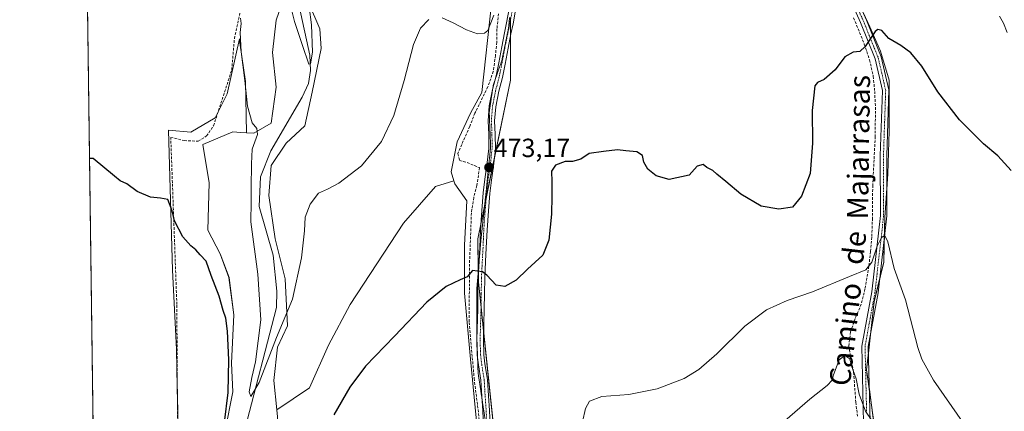
# Model space of a CAD drawing. Units: metres. Extents: x 594801 to 598281, y 4655047 to 4657409.
# Drawn here: x 594801 to 595177, y 4655274 to 4655423 of the extents above; entities that cross this region are included whole.
import ezdxf
from ezdxf.enums import TextEntityAlignment as Align

# ---------------------------------------------------------------- set-up
doc = ezdxf.new("R2010")
doc.units = ezdxf.units.M
doc.header["$MEASUREMENT"] = 0
for name, pattern in [('TRAZO_Y_PUNTO', [1, 0.5, -0.25, 0, -0.25]), ('TRAZOS2', [0.375, 0.25, -0.125]), ('TRAZOSX2', [1.5, 1, -0.5])]:
    doc.linetypes.add(name, pattern=pattern)
for name, color, linetype, lineweight in [('Camino', 19, 'Continuous', 0), ('Camino Cxs', 19, 'Continuous', 0), ('Camino eje', 39, 'TRAZO_Y_PUNTO', 13), ('Carátula', 7, 'Continuous', 5), ('Comarca CxS', 133, 'Continuous', 0), ('Comunidad Autónoma CxS', 142, 'Continuous', 0), ('Corriente artificial lineal', 5, 'TRAZOSX2', 13), ('Corriente natural lineal', 142, 'Continuous', 13), ('Cultivos herbáceos CxS', 92, 'Continuous', 0), ('Cultivos leñosos', 92, 'Continuous', 0), ('Cultivos leñosos CxS', 92, 'Continuous', 0), ('Curva de nivel maestra', 36, 'Continuous', 30), ('Curva de nivel normal', 36, 'Continuous', 0), ('Matorral', 135, 'Continuous', 0), ('Matorral CxS', 135, 'Continuous', 0), ('Municipio CxS', 142, 'Continuous', 0), ('Provincia CxS', 1, 'Continuous', 0), ('Punto de cota en terreno', 7, 'Continuous', 0), ('Rótulo de punto de cota en terreno', 19, 'Continuous', 0), ('Texto cartográfico', 19, 'Continuous', 0), ('Vía pecuaria eje', 92, 'TRAZOS2', 0)]:
    doc.layers.add(name, color=color, linetype=linetype, lineweight=lineweight)
doc.styles.add('Arial', font='txt', dxfattribs={"height": 0.2})

# ---------------------------------------------------------------- blocks, each defined once
blk = doc.blocks.new('*U157')
at = {"layer": 'Matorral CxS', "color": 135, "linetype": 'Continuous', "lineweight": 0}
for points in [[(594988.5, 4655423.89, 470.53), (594988.5, 4655400.16, 471.56), (594976.04, 4655339.65, 474.29), (594976.35, 4655323.08, 475.15), (594985.16, 4655239.27, 479.49)], [(594879.82, 4655266.61, 474.26), (594882.67, 4655281.31, 473.41), (594882.19, 4655292.21, 474.05), (594883.14, 4655310.7, 473.35), (594881.25, 4655324.92, 473.39), (594877.93, 4655333.93, 473.85), (594873.19, 4655342.93, 474.16), (594873.66, 4655360.95, 473.67), (594871.29, 4655375.64, 473.43), (594882.67, 4655380.38, 471.83), (594885.77, 4655380.2, 471.32), (594887.9, 4655380.08, 470.89), (594890.73, 4655379.91, 470.24), (594897.36, 4655383.7, 467.09), (594899.26, 4655397.45, 468.35), (594897.84, 4655410.72, 468.12), (594899.26, 4655423.05, 466.9), (594905.42, 4655441.06, 464.84)], [(594911.59, 4655429.68, 464.73), (594915.85, 4655419.73, 466.22), (594916.33, 4655412.14, 466.47), (594913.01, 4655395.55, 466.66), (594910.16, 4655382.75, 468.18), (594903.05, 4655376.12, 467.21), (594897.36, 4655367.58, 467.09), (594896.42, 4655356.21, 467.57), (594898.79, 4655339.62, 468.09), (594902.65, 4655324.45, 468.85), (594903.49, 4655306.43, 470.46), (594899.73, 4655298.37, 470.45), (594898.31, 4655285.58, 471.71), (594899.47, 4655274.4, 472.87), (594899.73, 4655271.83, 473.23)], [(594976.46, 4655260.8, 478.27), (594973.25, 4655293.75, 476.57), (594970.96, 4655318.93, 475.23), (594970.96, 4655337.24, 474.31), (594971.88, 4655354.17, 473.65), (594967.3, 4655360.58, 473.48), (594966.97, 4655361.7, 473.45), (594965.93, 4655365.16, 473.07), (594968.22, 4655376.6, 472.27), (594973.25, 4655387.59, 471.73), (594977.61, 4655395.39, 471.18), (594981.37, 4655429.22, 469.79)]]:
    blk.add_polyline3d(points, dxfattribs=at)
blk = doc.blocks.new('*U180')
at = {"layer": 'Curva de nivel normal', "color": 36, "linetype": 'Continuous', "lineweight": 0}
blk.add_polyline3d([(594911.79, 4655428.03, 465), (594912.73, 4655421.26, 465), (594913.06, 4655410.81, 465), (594912.32, 4655406.4, 465), (594911.72, 4655406.16, 465), (594909.31, 4655413.31, 465), (594906.19, 4655422.42, 465), (594904.83, 4655428.06, 465)], dxfattribs=at)
blk = doc.blocks.new('*U181')
at = {"layer": 'Curva de nivel normal', "color": 36, "linetype": 'Continuous', "lineweight": 0}
for points in [[(595177.94, 4655418.29, 470), (595176.53, 4655421.87, 470), (595174.91, 4655424.54, 470)], [(594982.26, 4655424.92, 470), (594979.87, 4655419.01, 470), (594978.65, 4655418.05, 470), (594976.03, 4655417.8, 470), (594971.79, 4655419.25, 470), (594966.74, 4655422.02, 470), (594962.46, 4655423.87, 470)], [(594957.4, 4655423.2, 470), (594954.24, 4655419.9, 470), (594951.53, 4655413.75, 470), (594948.03, 4655400.03, 470), (594944.04, 4655386.59, 470), (594939.36, 4655376.79, 470), (594931.7, 4655367.4, 470), (594923.15, 4655360.9, 470), (594918.75, 4655358.58, 470), (594915.39, 4655357.02, 470), (594912.21, 4655352.82, 470), (594910.22, 4655347.9, 470), (594909.99, 4655342.7, 470), (594908.9, 4655332.35, 470), (594905.48, 4655316.64, 470), (594899.34, 4655302.02, 470), (594892.8, 4655284.89, 470), (594889.53, 4655279.54, 470), (594888.97, 4655281.32, 470), (594889.96, 4655286.82, 470), (594891.34, 4655292.71, 470), (594893.34, 4655308.81, 470), (594892.25, 4655326.13, 470), (594889.62, 4655346.14, 470), (594889.73, 4655353.71, 470), (594889.65, 4655359.04, 470), (594889.85, 4655368.28, 470), (594890.13, 4655373.8, 470), (594892.08, 4655379.42, 470), (594891.82, 4655381.68, 470), (594890.03, 4655383.83, 470), (594888.26, 4655390.22, 470), (594887.25, 4655400.03, 470), (594885.84, 4655410.91, 470), (594885.49, 4655418.24, 470), (594885.9, 4655421.69, 470), (594885.6, 4655423.73, 470)]]:
    blk.add_polyline3d(points, dxfattribs=at)
blk = doc.blocks.new('*U182')
at = {"layer": 'Curva de nivel normal', "color": 36, "linetype": 'Continuous', "lineweight": 0}
blk.add_polyline3d([(595160.82, 4655269.85, 480), (595149.8, 4655285.82, 480), (595145.38, 4655293.72, 480), (595143.83, 4655298.18, 480), (595139.07, 4655316.33, 480), (595134.86, 4655328.33, 480), (595132.33, 4655338.47, 480), (595131.26, 4655340.89, 480), (595129.98, 4655340.19, 480), (595128.32, 4655336.85, 480), (595126.32, 4655330.7, 480), (595124.04, 4655327.81, 480), (595117.76, 4655325.26, 480), (595103.69, 4655319.43, 480), (595094.02, 4655316.1, 480), (595086.15, 4655312.56, 480), (595077.86, 4655306.36, 480), (595067.15, 4655295.86, 480), (595060.35, 4655289.79, 480), (595054.72, 4655286.44, 480), (595044.47, 4655282.41, 480), (595033.72, 4655280.36, 480), (595023.4, 4655279.54, 480), (595018.68, 4655277.73, 480), (595017.08, 4655274.93, 480), (595015.99, 4655269.92, 480)], dxfattribs=at)
blk = doc.blocks.new('*U184')
at = {"layer": 'Curva de nivel normal', "color": 36, "linetype": 'Continuous', "lineweight": 0}
blk.add_polyline3d([(595091.22, 4655268.58, 485), (595102.69, 4655278.57, 485), (595109.24, 4655283.75, 485), (595111.15, 4655285.79, 485), (595111.66, 4655287.85, 485), (595113.79, 4655293.53, 485), (595115.97, 4655295.18, 485), (595117.86, 4655293.89, 485), (595118.53, 4655291.18, 485), (595120.27, 4655286.28, 485), (595121.49, 4655280.38, 485), (595123.86, 4655273.94, 485), (595127.99, 4655268.03, 485)], dxfattribs=at)
blk = doc.blocks.new('*U196')
at = {"layer": 'Curva de nivel maestra', "color": 36, "linetype": 'Continuous', "lineweight": 30}
for points in [[(595179.46, 4655365.73, 475), (595174.35, 4655371.28, 475), (595168.88, 4655375.8, 475), (595159.66, 4655384.96, 475), (595151.46, 4655395.72, 475), (595145.34, 4655405.5, 475), (595141.19, 4655410.54, 475), (595137.36, 4655413.38, 475), (595132.71, 4655416.03, 475), (595130.04, 4655419, 475), (595128.54, 4655419.46, 475), (595127.54, 4655418.62, 475), (595123.75, 4655412.96, 475), (595121.74, 4655410.99, 475), (595119.17, 4655410.74, 475), (595115.97, 4655409.02, 475), (595112.32, 4655404.06, 475), (595108.1, 4655400.37, 475), (595105.52, 4655399.19, 475), (595104.56, 4655397.91, 475), (595103.52, 4655388.53, 475), (595103.72, 4655376.07, 475), (595102.74, 4655364.49, 475), (595099.52, 4655355.87, 475), (595095.99, 4655351.67, 475), (595090.89, 4655350.97, 475), (595084.13, 4655352.13, 475), (595076.39, 4655356.66, 475), (595070.68, 4655361.5, 475), (595067.22, 4655364.24, 475), (595065.68, 4655365.69, 475), (595063.35, 4655366.77, 475), (595061.95, 4655367.94, 475), (595059.69, 4655367.33, 475), (595056.69, 4655363.89, 475), (595049.02, 4655362.28, 475), (595044.1, 4655363.59, 475), (595040.87, 4655366.17, 475), (595039.35, 4655368.85, 475), (595038.81, 4655371.43, 475), (595036.73, 4655372.8, 475), (595032.57, 4655373.24, 475), (595029.36, 4655373.51, 475), (595024.03, 4655372.9, 475), (595018.6, 4655372.11, 475), (595015.3, 4655370.03, 475), (595012.24, 4655369.09, 475), (595009.44, 4655369.11, 475), (595005.7, 4655367.67, 475), (595004.16, 4655365.37, 475), (595004.37, 4655361.38, 475), (595004.28, 4655355.86, 475), (595004.23, 4655349.05, 475), (595003.17, 4655339.12, 475), (595000.93, 4655333.37, 475), (594995.08, 4655328.03, 475), (594990.74, 4655323.92, 475), (594986.42, 4655321.47, 475), (594983.1, 4655321.99, 475), (594979.56, 4655325.82, 475), (594977.86, 4655327.12, 475), (594976.03, 4655327.29, 475), (594974.03, 4655327.58, 475), (594972.03, 4655325.16, 475), (594969.36, 4655323.99, 475), (594964.03, 4655321.42, 475), (594956.7, 4655315.45, 475), (594944.36, 4655302.55, 475), (594933.26, 4655291.12, 475), (594927.3, 4655283.14, 475), (594921.16, 4655272.6, 475)], [(594879.51, 4655269.65, 475), (594880.95, 4655281.12, 475), (594881.17, 4655293.55, 475), (594880.63, 4655304.38, 475), (594880.01, 4655309.42, 475), (594879.03, 4655312.31, 475), (594877.53, 4655317.83, 475), (594874.5, 4655325.67, 475), (594872.58, 4655331.09, 475), (594870.28, 4655333.55, 475), (594868.64, 4655335.47, 475), (594866.7, 4655336.92, 475), (594863.7, 4655340.37, 475), (594860.52, 4655346.55, 475), (594859.56, 4655350.34, 475), (594857.87, 4655354.57, 475), (594855.1, 4655355.1, 475), (594851.26, 4655355.55, 475), (594846.29, 4655357.68, 475), (594842.34, 4655360.64, 475), (594839.82, 4655361.75, 475), (594837.55, 4655363.55, 475), (594829.47, 4655370.2, 475), (594828.06, 4655370.32, 475)]]:
    blk.add_polyline3d(points, dxfattribs=at)
blk = doc.blocks.new('5PATER')
at = {"layer": 'Carátula', "linetype": 'Continuous', "lineweight": 5}
h = blk.add_hatch(color=250, dxfattribs=at)
edge = h.paths.add_edge_path()
edge.add_ellipse((0, 0.01), major_axis=(-1.33, -1.34), ratio=0.999422, start_angle=0, end_angle=360)

msp = doc.modelspace()

# ---------------------------------------------------------------- linework, layer by layer
at = {"layer": 'Camino', "color": 19, "linetype": 'Continuous', "lineweight": 0}
for points in [[(595161.43, 4655051.13, 509.14), (595161.42, 4655051.14, 509.13), (595147.26, 4655067.41, 506.98), (595139.41, 4655083.56, 505.57), (595133.7, 4655103.81, 503.96), (595130.16, 4655123.79, 501.86), (595129.4, 4655133.41, 500.84), (595129.87, 4655141.85, 499.82), (595131.8, 4655154.49, 498.6), (595140.2, 4655176.36, 495.99), (595141.15, 4655181.2, 495.28), (595141.67, 4655188.85, 494.6), (595137.16, 4655209.13, 493.55), (595132.54, 4655226.02, 490.8), (595127.95, 4655250.22, 487.18), (595123.14, 4655269.52, 485.58), (595122.45, 4655298.77, 482.86), (595126.24, 4655319.38, 480.96), (595129.54, 4655348.53, 479.48), (595129.48, 4655371.33, 478.62), (595130.31, 4655396.15, 477.16), (595127.5, 4655408.31, 475.68), (595121.96, 4655422.07, 474.04), (595112.16, 4655444.09, 472.18)], [(595114.39, 4655445.24, 472.13), (595124.27, 4655423.05, 474.23), (595129.89, 4655409.06, 475.75), (595132.82, 4655396.39, 477.1), (595131.98, 4655371.29, 478.95), (595132.04, 4655348.39, 479.74), (595128.71, 4655319.01, 480.74), (595124.95, 4655298.57, 482.59), (595125.63, 4655269.85, 485.13), (595130.39, 4655250.75, 487), (595134.98, 4655226.59, 490.33), (595139.58, 4655209.73, 493.07), (595144.19, 4655189.04, 494.07), (595143.91, 4655184.98, 494.51)], [(594978.27, 4655268.32, 477.92), (594978.03, 4655274.09, 477.61), (594977.63, 4655279.63, 477.28), (594977.29, 4655285.76, 477), (594976.33, 4655291.58, 476.78), (594975.9, 4655295.27, 476.59), (594975.72, 4655301.27, 476.28), (594976.07, 4655312.99, 475.68), (594976.16, 4655318.67, 475.37), (594976.22, 4655324.78, 475.06), (594976.56, 4655331.13, 474.72), (594976.83, 4655336.27, 474.44), (594977.12, 4655343.06, 474.23), (594977.63, 4655350.45, 473.88), (594978.19, 4655357.12, 473.53), (594978.77, 4655362.33, 473.3), (594979.59, 4655367.69, 473.09), (594980.28, 4655374.05, 472.8), (594980.24, 4655379.38, 472.31), (594980, 4655384.67, 471.92), (594980.46, 4655390.31, 471.41), (594981.66, 4655396.5, 471.03), (594983.05, 4655401.72, 470.85), (594984.05, 4655406.67, 470.68), (594985.2, 4655412.79, 470.63), (594986.29, 4655418.22, 470.71), (594987.07, 4655422.01, 470.6), (594988.04, 4655427.31, 470.31)], [(594990.49, 4655426.79, 470.45), (594989.52, 4655421.54, 470.65), (594988.74, 4655417.73, 470.85), (594987.65, 4655412.32, 471.02), (594986.5, 4655406.2, 470.86), (594985.48, 4655401.15, 471.03), (594984.1, 4655395.94, 471.28), (594982.94, 4655389.97, 471.6), (594982.5, 4655384.62, 471.9), (594982.74, 4655379.45, 472.28), (594982.78, 4655373.92, 472.75), (594982.07, 4655367.36, 473.07), (594981.25, 4655362, 473.19), (594980.68, 4655356.87, 473.48), (594980.12, 4655350.26, 473.9), (594979.62, 4655342.93, 474.18), (594979.33, 4655336.16, 474.43), (594979.06, 4655331, 474.68), (594978.72, 4655324.71, 474.98), (594978.66, 4655318.64, 475.29), (594978.57, 4655312.94, 475.65), (594978.22, 4655301.28, 476.34), (594978.4, 4655295.46, 476.63), (594978.81, 4655291.93, 476.81), (594979.77, 4655286.03, 477.09), (594980.13, 4655279.79, 477.41), (594980.53, 4655274.24, 477.75), (594980.76, 4655268.59, 478.07)]]:
    msp.add_polyline3d(points, dxfattribs=at)
at = {"layer": 'Camino Cxs', "color": 19, "linetype": 'Continuous', "lineweight": 0}
for points in [[(595123.14, 4655269.52, 485.58), (595122.45, 4655298.77, 482.86), (595126.24, 4655319.38, 480.96), (595129.54, 4655348.53, 479.48), (595129.48, 4655371.33, 478.62), (595130.31, 4655396.15, 477.16), (595127.5, 4655408.31, 475.68), (595121.96, 4655422.07, 474.04), (595112.16, 4655444.09, 472.18)], [(595114.39, 4655445.24, 472.13), (595124.27, 4655423.05, 474.23), (595129.89, 4655409.06, 475.75), (595132.82, 4655396.39, 477.1), (595131.98, 4655371.29, 478.95), (595132.04, 4655348.39, 479.74), (595128.71, 4655319.01, 480.74), (595124.95, 4655298.57, 482.59), (595125.63, 4655269.85, 485.13)], [(594978.27, 4655268.32, 477.92), (594978.03, 4655274.09, 477.61), (594977.63, 4655279.63, 477.28), (594977.29, 4655285.76, 477), (594976.33, 4655291.58, 476.78), (594975.9, 4655295.27, 476.59), (594975.72, 4655301.27, 476.28), (594976.07, 4655312.99, 475.68), (594976.16, 4655318.67, 475.37), (594976.22, 4655324.78, 475.06), (594976.56, 4655331.13, 474.72), (594976.83, 4655336.27, 474.44), (594977.12, 4655343.06, 474.23), (594977.63, 4655350.45, 473.88), (594978.19, 4655357.12, 473.53), (594978.77, 4655362.33, 473.3), (594979.59, 4655367.69, 473.09), (594980.28, 4655374.05, 472.8), (594980.24, 4655379.38, 472.31), (594980, 4655384.67, 471.92), (594980.46, 4655390.31, 471.41), (594981.66, 4655396.5, 471.03), (594983.05, 4655401.72, 470.85), (594984.05, 4655406.67, 470.68), (594985.2, 4655412.79, 470.63), (594986.29, 4655418.22, 470.71), (594987.07, 4655422.01, 470.6), (594988.04, 4655427.31, 470.31)], [(594990.49, 4655426.79, 470.45), (594989.52, 4655421.54, 470.65), (594988.74, 4655417.73, 470.85), (594987.65, 4655412.32, 471.02), (594986.5, 4655406.2, 470.86), (594985.48, 4655401.15, 471.03), (594984.1, 4655395.94, 471.28), (594982.94, 4655389.97, 471.6), (594982.5, 4655384.62, 471.9), (594982.74, 4655379.45, 472.28), (594982.78, 4655373.92, 472.75), (594982.07, 4655367.36, 473.07), (594981.25, 4655362, 473.19), (594980.68, 4655356.87, 473.48), (594980.12, 4655350.26, 473.9), (594979.62, 4655342.93, 474.18), (594979.33, 4655336.16, 474.43), (594979.06, 4655331, 474.68), (594978.72, 4655324.71, 474.98), (594978.66, 4655318.64, 475.29), (594978.57, 4655312.94, 475.65), (594978.22, 4655301.28, 476.34), (594978.4, 4655295.46, 476.63), (594978.81, 4655291.93, 476.81), (594979.77, 4655286.03, 477.09), (594980.13, 4655279.79, 477.41), (594980.53, 4655274.24, 477.75), (594980.76, 4655268.59, 478.07)]]:
    msp.add_polyline3d(points, dxfattribs=at)
at = {"layer": 'Camino eje', "color": 39, "linetype": 'TRAZO_Y_PUNTO', "lineweight": 13}
for points in [[(595113.28, 4655444.67, 472.16), (595123.12, 4655422.56, 474.12), (595128.7, 4655408.69, 475.72), (595131.57, 4655396.27, 477.31), (595130.73, 4655371.31, 478.86), (595130.79, 4655348.46, 479.67), (595127.48, 4655319.2, 480.88), (595123.7, 4655298.67, 482.73), (595124.3, 4655273.38, 485.08)], [(594989.27, 4655427.05, 470.38), (594988.3, 4655421.78, 470.62), (594986.43, 4655412.56, 470.76), (594985.28, 4655406.44, 470.77), (594984.27, 4655401.44, 470.94), (594982.88, 4655396.22, 471.15), (594981.7, 4655390.14, 471.43), (594981.25, 4655384.65, 471.78), (594981.49, 4655379.42, 472.16), (594981.53, 4655373.99, 472.72), (594980.83, 4655367.53, 473.08), (594980.01, 4655362.17, 473.25), (594979.44, 4655357, 473.5), (594978.88, 4655350.36, 473.89), (594978.37, 4655343, 474.2), (594978.08, 4655336.22, 474.43), (594977.47, 4655324.75, 475.03), (594977.41, 4655318.66, 475.34), (594977.32, 4655312.97, 475.68), (594976.97, 4655301.28, 476.31), (594977.15, 4655295.37, 476.62), (594977.57, 4655291.76, 476.8), (594978.53, 4655285.9, 477.04), (594978.88, 4655279.71, 477.34), (594979.28, 4655274.17, 477.68), (594979.52, 4655268.46, 478)]]:
    msp.add_polyline3d(points, dxfattribs=at)
at = {"layer": 'Comarca CxS', "color": 133, "linetype": 'Continuous', "lineweight": 0}
msp.add_polyline3d([(598281.05, 4655093.65, 456.39), (594832.39, 4655046.65, 492.08), (594801.46, 4657359.72, 448.3), (598248.96, 4657406.72, 422.57), (598281.05, 4655093.65, 456.39)], close=True, dxfattribs=at)
at = {"layer": 'Comunidad Autónoma CxS', "color": 142, "linetype": 'Continuous', "lineweight": 0}
msp.add_polyline3d([(596895.17, 4655074.76, 478.46), (594832.39, 4655046.65, 492.08), (594801.46, 4657359.72, 448.3), (596351.68, 4657380.85, 409.72), (598248.96, 4657406.72, 422.57), (598281.05, 4655093.65, 456.39), (596895.17, 4655074.76, 478.46)], close=True, dxfattribs=at)
at = {"layer": 'Corriente artificial lineal', "color": 5, "linetype": 'TRAZOSX2', "lineweight": 13}
for points in [[(594840, 4655205.05, 482.87), (594840.22, 4655205.24, 482.83), (594853.29, 4655216.41, 481.06), (594856.15, 4655220.13, 480.72), (594857.77, 4655224.89, 480.58), (594859.58, 4655252.65, 479.3), (594861.63, 4655266.86, 478.61), (594861.36, 4655314.57, 476.38), (594859.04, 4655378.32, 473.67), (594864.18, 4655377.08, 473.81), (594869.55, 4655376.86, 473.5), (594872.72, 4655378.84, 472.97), (594875.38, 4655382.76, 472.51), (594882.27, 4655403.94, 471.18), (594883.3, 4655415.95, 470.31), (594887.19, 4655433.77, 469.17)], [(594984, 4655425.45, 470.08), (594983.38, 4655419.67, 470.23), (594983.3, 4655414.56, 470.39), (594982.83, 4655409.55, 470.49), (594982, 4655403.48, 470.69), (594979.9, 4655397.57, 471.01), (594975, 4655387.52, 471.75), (594972.99, 4655382.44, 472.15), (594968.43, 4655372.11, 472.58), (594969.12, 4655369.46, 472.74), (594971.98, 4655368.69, 472.89), (594976.73, 4655366.79, 473.16), (594975.77, 4655359.97, 473.49), (594974.56, 4655355.33, 473.64), (594973.65, 4655349.52, 473.88), (594972.93, 4655330.04, 474.72), (594972.79, 4655307.79, 475.82), (594974.71, 4655286.47, 476.93), (594977.29, 4655265.47, 478.02)], [(595119.32, 4655423.87, 473.58), (595123.43, 4655413.85, 474.93), (595125.42, 4655407.83, 475.55), (595126.84, 4655401.6, 476.12), (595127.38, 4655395.85, 476.75), (595127.66, 4655389.86, 477.29), (595127.58, 4655378.68, 477.95), (595126.65, 4655360.03, 478.65), (595126.49, 4655353.97, 478.77), (595126.53, 4655347.56, 479.06), (595126.25, 4655340.3, 479.31), (595125.8, 4655334.83, 479.54), (595125.15, 4655329.17, 479.87), (595123.67, 4655320.56, 480.63), (595122.26, 4655314.71, 480.93), (595119.97, 4655309.32, 481.51), (595118.2, 4655304.21, 482.13), (595117.49, 4655298.83, 483.58), (595119.34, 4655288.75, 484.71), (595120.18, 4655277.37, 485.16), (595120.87, 4655272.01, 485.64)]]:
    msp.add_polyline3d(points, dxfattribs=at)
at = {"layer": 'Corriente natural lineal', "color": 142, "linetype": 'Continuous', "lineweight": 13}
msp.add_polyline3d([(594887.32, 4655266.97, 470.69), (594899.29, 4655313.49, 468.9), (594899.46, 4655319.68, 468.7), (594898.04, 4655333.35, 468.21), (594892.78, 4655352, 468.03), (594893.29, 4655363.33, 467.7), (594897.23, 4655373.19, 466.43), (594909.09, 4655393.67, 466.03), (594911.49, 4655398.88, 465.2), (594912.3, 4655403.8, 465.42), (594912.09, 4655409.7, 464.93), (594908, 4655428.37, 464.27)], dxfattribs=at)
at = {"layer": 'Cultivos herbáceos CxS', "color": 92, "linetype": 'Continuous', "lineweight": 0}
for points in [[(594905.42, 4655441.06, 464.84), (594899.26, 4655423.05, 466.9), (594897.84, 4655410.72, 468.12), (594899.26, 4655397.45, 468.35), (594897.36, 4655383.7, 467.09), (594890.73, 4655379.91, 470.24), (594887.9, 4655380.08, 470.89), (594887.51, 4655399.61, 470.06), (594885.4, 4655414.33, 469.93), (594885.19, 4655415.84, 469.82), (594880.55, 4655394.97, 471.77), (594875.91, 4655385.7, 472.39), (594866.64, 4655380.29, 473.28), (594858.14, 4655381.06, 473.44), (594859.69, 4655327.74, 475.89), (594861.23, 4655297.61, 477.37), (594862, 4655261.29, 478.54), (594861.23, 4655241.97, 479.19), (594857.37, 4655219.56, 480.49), (594846.55, 4655210.29, 481.98), (594838.3, 4655212.64, 482.4), (594835.9, 4655218.36, 481.93), (594829.94, 4655229.91, 481.66), (594822.02, 4655822.19, 452.6)], [(594829.94, 4655229.91, 481.66), (594826.89, 4655457.69, 468.47), (594825.73, 4655544.66, 463.01), (594824.54, 4655633.66, 460.95), (594824.52, 4655635.23, 460.77), (594824.5, 4655636.79, 460.59), (594822.02, 4655822.19, 452.6)], [(594966.97, 4655361.7, 473.45), (594965.93, 4655365.16, 473.07), (594968.22, 4655376.6, 472.27), (594973.25, 4655387.59, 471.73), (594977.61, 4655395.39, 471.18), (594981.37, 4655429.22, 469.79), (594983.02, 4655490.98, 466.77), (594974.7, 4655496.15, 465.96), (594991.49, 4655564.7, 463.61), (595001.8, 4655606, 461.68), (595002.43, 4655614.21, 461.23), (595007.09, 4655619.13, 460.98), (595008.35, 4655620.46, 460.94), (595009.61, 4655621.79, 460.81), (595016.18, 4655628.73, 460.25), (595065.22, 4655704.65, 456.15), (595075.5, 4655721.26, 455.55), (595077.71, 4655727.44, 455.22)], [(594938.43, 4655496.4, 461.33), (594938.11, 4655490.4, 461.43), (594933.39, 4655482.3, 462.05), (594923.91, 4655470.45, 463.18), (594913.96, 4655458.12, 464.65), (594905.42, 4655441.06, 464.84), (594899.26, 4655423.05, 466.9), (594897.84, 4655410.72, 468.12), (594899.26, 4655397.45, 468.35), (594897.36, 4655383.7, 467.09), (594890.73, 4655379.91, 470.24), (594887.9, 4655380.08, 470.89)], [(594948.24, 4655495.4, 463.08), (594945.25, 4655490.36, 462.95), (594940.98, 4655479.46, 462.92), (594932.45, 4655461.92, 463.56), (594922.02, 4655451.01, 463.91), (594913.01, 4655441.06, 464.17), (594911.59, 4655429.68, 464.73), (594915.85, 4655419.73, 466.22), (594916.33, 4655412.14, 466.47), (594913.01, 4655395.55, 466.66), (594910.16, 4655382.75, 468.18), (594903.05, 4655376.12, 467.21), (594897.36, 4655367.58, 467.09), (594896.42, 4655356.21, 467.57), (594898.79, 4655339.62, 468.09), (594902.65, 4655324.45, 468.85), (594903.49, 4655306.43, 470.46), (594899.73, 4655298.37, 470.45), (594898.31, 4655285.58, 471.71), (594899.47, 4655274.4, 472.87)], [(595119.85, 4655432.64, 472.84), (595125.54, 4655420.46, 474.54), (595129.6, 4655411.12, 475.51), (595132.85, 4655400.15, 476.77), (595132.85, 4655380.66, 478.34), (595132.44, 4655364.42, 479.15), (595131.22, 4655347.77, 479.76), (595130.81, 4655330.71, 480.09), (595127.16, 4655315.68, 481.18), (595124.32, 4655289.7, 483.56), (595127.16, 4655268.98, 484.91)], [(594981.37, 4655429.22, 469.79), (594977.61, 4655395.39, 471.18), (594973.25, 4655387.59, 471.73), (594968.22, 4655376.6, 472.27), (594965.93, 4655365.16, 473.07), (594966.97, 4655361.7, 473.45), (594960.02, 4655359.54, 473.05), (594947.78, 4655345.67, 472.57), (594927.38, 4655314.66, 473.2), (594919.22, 4655299.15, 473.4), (594911.87, 4655282.83, 474.09), (594899.47, 4655274.4, 472.87), (594898.31, 4655285.58, 471.71), (594899.73, 4655298.37, 470.45), (594903.49, 4655306.43, 470.46), (594902.65, 4655324.45, 468.85), (594898.79, 4655339.62, 468.09), (594896.42, 4655356.21, 467.57), (594897.36, 4655367.58, 467.09), (594903.05, 4655376.12, 467.21), (594910.16, 4655382.75, 468.18), (594913.01, 4655395.55, 466.66), (594916.33, 4655412.14, 466.47), (594915.85, 4655419.73, 466.22), (594911.59, 4655429.68, 464.73)], [(595135.75, 4655236.62, 488.22), (595130, 4655253.15, 486.75), (595127.16, 4655268.99, 484.91), (595126.84, 4655271.33, 484.81), (595125.34, 4655282.26, 483.96), (595124.32, 4655289.7, 483.56), (595125.01, 4655296.04, 482.73), (595125.78, 4655303.09, 482.1), (595127.16, 4655315.69, 481.18), (595129.36, 4655324.72, 480.36), (595130.81, 4655330.71, 480.09), (595131.02, 4655339.4, 479.93), (595131.22, 4655347.77, 479.76), (595132.01, 4655358.59, 479.44), (595132.44, 4655364.42, 479.15), (595132.85, 4655380.66, 478.34), (595132.85, 4655400.15, 476.77), (595129.6, 4655411.12, 475.51), (595125.54, 4655420.46, 474.54), (595123.11, 4655425.66, 473.81)], [(594985.16, 4655239.27, 479.49), (594976.35, 4655323.08, 475.15), (594976.04, 4655339.65, 474.29), (594988.5, 4655400.16, 471.56), (594988.5, 4655423.89, 470.53)], [(594988.5, 4655423.89, 470.53), (594988.5, 4655422.87, 470.58), (594988.5, 4655416.52, 470.94), (594988.5, 4655400.16, 471.56), (594982.43, 4655370.72, 472.93), (594979.31, 4655355.58, 473.63), (594978.73, 4655352.73, 473.82), (594977.31, 4655345.85, 474.09), (594976.04, 4655339.65, 474.29), (594976.27, 4655327.24, 474.93), (594976.29, 4655326.11, 474.99), (594976.35, 4655323.08, 475.15), (594977.33, 4655313.72, 475.64), (594978.31, 4655304.38, 476.17), (594983.53, 4655254.71, 478.7)], [(594887.9, 4655380.08, 470.89), (594887.51, 4655399.61, 470.06), (594885.4, 4655414.33, 469.93), (594885.19, 4655415.84, 469.82), (594880.55, 4655394.97, 471.77), (594877.12, 4655388.11, 472.26), (594875.91, 4655385.7, 472.39), (594866.64, 4655380.29, 473.28), (594858.14, 4655381.06, 473.44), (594859.68, 4655327.74, 475.89), (594861.23, 4655297.61, 477.37), (594861.54, 4655283.14, 478.14), (594862, 4655261.29, 478.54), (594861.23, 4655241.97, 479.19), (594857.36, 4655219.56, 480.49), (594846.55, 4655210.29, 481.98), (594846.23, 4655210.38, 482), (594838.3, 4655212.64, 482.4)], [(594966.97, 4655361.7, 473.45), (594960.02, 4655359.54, 473.05), (594947.78, 4655345.67, 472.57), (594927.38, 4655314.66, 473.2), (594919.22, 4655299.15, 473.4), (594911.87, 4655282.83, 474.09), (594899.47, 4655274.4, 472.87)]]:
    msp.add_polyline3d(points, dxfattribs=at)
at = {"layer": 'Cultivos leñosos', "color": 92, "linetype": 'Continuous', "lineweight": 0}
for points in [[(595135.75, 4655236.62, 488.22), (595130, 4655253.15, 486.75), (595127.16, 4655268.99, 484.91), (595126.84, 4655271.33, 484.81), (595125.34, 4655282.26, 483.96), (595124.32, 4655289.7, 483.56), (595125.01, 4655296.04, 482.73), (595125.78, 4655303.09, 482.1), (595127.16, 4655315.69, 481.18), (595129.36, 4655324.72, 480.36), (595130.81, 4655330.71, 480.09), (595131.02, 4655339.4, 479.93), (595131.22, 4655347.77, 479.76), (595132.01, 4655358.59, 479.44), (595132.44, 4655364.42, 479.15), (595132.85, 4655380.66, 478.34), (595132.85, 4655400.15, 476.77), (595129.6, 4655411.12, 475.51), (595125.54, 4655420.46, 474.54), (595123.11, 4655425.66, 473.81)], [(594887.9, 4655380.08, 470.89), (594887.51, 4655399.61, 470.06), (594885.4, 4655414.33, 469.93), (594885.19, 4655415.84, 469.82), (594880.55, 4655394.97, 471.77), (594877.12, 4655388.11, 472.26), (594875.91, 4655385.7, 472.39), (594866.64, 4655380.29, 473.28), (594858.14, 4655381.06, 473.44), (594859.68, 4655327.74, 475.89), (594861.23, 4655297.61, 477.37), (594861.54, 4655283.14, 478.14), (594862, 4655261.29, 478.54), (594861.23, 4655241.97, 479.19), (594857.36, 4655219.56, 480.49), (594846.55, 4655210.29, 481.98), (594846.23, 4655210.38, 482), (594838.3, 4655212.64, 482.4)], [(594879.82, 4655266.61, 474.26), (594882.67, 4655281.31, 473.41), (594882.19, 4655292.21, 474.05), (594883.14, 4655310.7, 473.35), (594881.24, 4655324.92, 473.39), (594877.93, 4655333.93, 473.85), (594873.19, 4655342.93, 474.16), (594873.66, 4655360.95, 473.67), (594871.29, 4655375.64, 473.43), (594882.67, 4655380.38, 471.83), (594885.77, 4655380.2, 471.32), (594887.9, 4655380.08, 470.89)], [(594966.97, 4655361.7, 473.45), (594960.02, 4655359.54, 473.05), (594947.78, 4655345.67, 472.57), (594927.38, 4655314.66, 473.2), (594919.22, 4655299.15, 473.4), (594911.87, 4655282.83, 474.09), (594899.47, 4655274.4, 472.87)], [(594899.47, 4655274.4, 472.87), (594899.73, 4655271.83, 473.23), (594900.21, 4655257.61, 473.84), (594902.1, 4655245.76, 473.88), (594907.79, 4655236.28, 473.22), (594918.39, 4655229.83, 473.49), (594922.96, 4655230.59, 474.77), (594932.91, 4655228.69, 475.76), (594945.24, 4655232.01, 476.27), (594956.62, 4655233.43, 478.75), (594969.89, 4655232.96, 479.75), (594978.32, 4655227.74, 480.26), (594980.57, 4655243.86, 479.19), (594976.46, 4655260.8, 478.27), (594973.25, 4655293.75, 476.57), (594970.96, 4655318.93, 475.23), (594970.96, 4655337.24, 474.31), (594971.88, 4655354.18, 473.65), (594967.3, 4655360.58, 473.48), (594966.97, 4655361.7, 473.45)]]:
    msp.add_polyline3d(points, dxfattribs=at)
at = {"layer": 'Cultivos leñosos CxS', "color": 92, "linetype": 'Continuous', "lineweight": 0}
for points in [[(595127.16, 4655268.98, 484.91), (595124.32, 4655289.7, 483.56), (595127.16, 4655315.68, 481.18), (595130.81, 4655330.71, 480.09), (595131.22, 4655347.77, 479.76), (595132.44, 4655364.42, 479.15), (595132.85, 4655380.66, 478.34), (595132.85, 4655400.15, 476.77), (595129.6, 4655411.12, 475.51), (595125.54, 4655420.46, 474.54), (595119.85, 4655432.64, 472.84)], [(594862, 4655261.29, 478.54), (594861.23, 4655297.61, 477.37), (594859.69, 4655327.74, 475.89), (594858.14, 4655381.06, 473.44), (594866.64, 4655380.29, 473.28), (594875.91, 4655385.7, 472.39), (594880.55, 4655394.97, 471.77), (594885.19, 4655415.84, 469.82), (594885.4, 4655414.33, 469.93), (594887.51, 4655399.61, 470.06), (594887.9, 4655380.08, 470.89), (594887.9, 4655380.08, 470.89), (594885.77, 4655380.2, 471.32), (594882.67, 4655380.38, 471.83), (594871.29, 4655375.64, 473.43), (594873.66, 4655360.95, 473.67), (594873.19, 4655342.93, 474.16), (594877.93, 4655333.93, 473.85), (594881.25, 4655324.92, 473.39), (594883.14, 4655310.7, 473.35), (594882.19, 4655292.21, 474.05), (594882.67, 4655281.31, 473.41), (594879.82, 4655266.61, 474.26)], [(594899.73, 4655271.83, 473.23), (594899.47, 4655274.4, 472.87), (594899.47, 4655274.4, 472.87), (594911.87, 4655282.83, 474.09), (594919.22, 4655299.15, 473.4), (594927.38, 4655314.66, 473.2), (594947.78, 4655345.67, 472.57), (594960.02, 4655359.54, 473.05), (594966.97, 4655361.7, 473.45), (594967.3, 4655360.58, 473.48), (594971.88, 4655354.17, 473.65), (594970.96, 4655337.24, 474.31), (594970.96, 4655318.93, 475.23), (594973.25, 4655293.75, 476.57), (594976.46, 4655260.8, 478.27)]]:
    msp.add_polyline3d(points, dxfattribs=at)
at = {"layer": 'Matorral', "color": 135, "linetype": 'Continuous', "lineweight": 0}
for points in [[(594966.97, 4655361.7, 473.45), (594965.93, 4655365.16, 473.07), (594968.22, 4655376.6, 472.27), (594973.25, 4655387.59, 471.73), (594977.61, 4655395.39, 471.18), (594981.37, 4655429.22, 469.79), (594983.02, 4655490.98, 466.77), (594974.7, 4655496.15, 465.96), (594991.49, 4655564.7, 463.61), (595001.8, 4655606, 461.68), (595002.43, 4655614.21, 461.23), (595007.09, 4655619.13, 460.98), (595008.35, 4655620.46, 460.94), (595009.61, 4655621.79, 460.81), (595016.18, 4655628.73, 460.25), (595065.22, 4655704.65, 456.15), (595075.5, 4655721.26, 455.55), (595077.71, 4655727.44, 455.22)], [(594938.43, 4655496.4, 461.33), (594938.11, 4655490.4, 461.43), (594933.39, 4655482.3, 462.05), (594923.91, 4655470.45, 463.18), (594913.96, 4655458.12, 464.65), (594905.42, 4655441.06, 464.84), (594899.26, 4655423.05, 466.9), (594897.84, 4655410.72, 468.12), (594899.26, 4655397.45, 468.35), (594897.36, 4655383.7, 467.09), (594890.73, 4655379.91, 470.24), (594887.9, 4655380.08, 470.89)], [(594948.24, 4655495.4, 463.08), (594945.25, 4655490.36, 462.95), (594940.98, 4655479.46, 462.92), (594932.45, 4655461.92, 463.56), (594922.02, 4655451.01, 463.91), (594913.01, 4655441.06, 464.17), (594911.59, 4655429.68, 464.73), (594915.85, 4655419.73, 466.22), (594916.33, 4655412.14, 466.47), (594913.01, 4655395.55, 466.66), (594910.16, 4655382.75, 468.18), (594903.05, 4655376.12, 467.21), (594897.36, 4655367.58, 467.09), (594896.42, 4655356.21, 467.57), (594898.79, 4655339.62, 468.09), (594902.65, 4655324.45, 468.85), (594903.49, 4655306.43, 470.46), (594899.73, 4655298.37, 470.45), (594898.31, 4655285.58, 471.71), (594899.47, 4655274.4, 472.87)], [(594988.5, 4655423.89, 470.53), (594988.5, 4655422.87, 470.58), (594988.5, 4655416.52, 470.94), (594988.5, 4655400.16, 471.56), (594982.43, 4655370.72, 472.93), (594979.31, 4655355.58, 473.63), (594978.73, 4655352.73, 473.82), (594977.31, 4655345.85, 474.09), (594976.04, 4655339.65, 474.29), (594976.27, 4655327.24, 474.93), (594976.29, 4655326.11, 474.99), (594976.35, 4655323.08, 475.15), (594977.33, 4655313.72, 475.64), (594978.31, 4655304.38, 476.17), (594983.53, 4655254.71, 478.7)], [(594879.82, 4655266.61, 474.26), (594882.67, 4655281.31, 473.41), (594882.19, 4655292.21, 474.05), (594883.14, 4655310.7, 473.35), (594881.24, 4655324.92, 473.39), (594877.93, 4655333.93, 473.85), (594873.19, 4655342.93, 474.16), (594873.66, 4655360.95, 473.67), (594871.29, 4655375.64, 473.43), (594882.67, 4655380.38, 471.83), (594885.77, 4655380.2, 471.32), (594887.9, 4655380.08, 470.89)], [(594899.47, 4655274.4, 472.87), (594899.73, 4655271.83, 473.23), (594900.21, 4655257.61, 473.84), (594902.1, 4655245.76, 473.88), (594907.79, 4655236.28, 473.22), (594918.39, 4655229.83, 473.49), (594922.96, 4655230.59, 474.77), (594932.91, 4655228.69, 475.76), (594945.24, 4655232.01, 476.27), (594956.62, 4655233.43, 478.75), (594969.89, 4655232.96, 479.75), (594978.32, 4655227.74, 480.26), (594980.57, 4655243.86, 479.19), (594976.46, 4655260.8, 478.27), (594973.25, 4655293.75, 476.57), (594970.96, 4655318.93, 475.23), (594970.96, 4655337.24, 474.31), (594971.88, 4655354.18, 473.65), (594967.3, 4655360.58, 473.48), (594966.97, 4655361.7, 473.45)]]:
    msp.add_polyline3d(points, dxfattribs=at)
at = {"layer": 'Municipio CxS', "color": 142, "linetype": 'Continuous', "lineweight": 0}
msp.add_polyline3d([(596895.17, 4655074.76, 478.46), (594832.39, 4655046.65, 492.08), (594801.46, 4657359.72, 448.3)], dxfattribs=at)
at = {"layer": 'Provincia CxS', "color": 1, "linetype": 'Continuous', "lineweight": 0}
msp.add_polyline3d([(596895.17, 4655074.76, 478.46), (594832.39, 4655046.65, 492.08), (594801.46, 4657359.72, 448.3), (596351.68, 4657380.85, 409.72), (598248.96, 4657406.72, 422.57), (598281.05, 4655093.65, 456.39), (596895.17, 4655074.76, 478.46)], close=True, dxfattribs=at)
at = {"layer": 'Vía pecuaria eje', "color": 92, "linetype": 'TRAZOS2', "lineweight": 0}
msp.add_polyline3d([(594988.21, 4655424.06, 470.51), (594987.85, 4655420.18, 470.69), (594986.97, 4655415.95, 470.81), (594986.09, 4655411.71, 470.73), (594985.21, 4655407.48, 470.73), (594983.62, 4655402.98, 470.82), (594982.67, 4655400.29, 470.9), (594982.03, 4655398.48, 470.95), (594981.83, 4655397.14, 471.01), (594981.5, 4655394.96, 471.1), (594980.97, 4655391.43, 471.33), (594980.44, 4655387.9, 471.59), (594980.62, 4655383.49, 471.95), (594980.8, 4655379.08, 472.27), (594980.97, 4655374.67, 472.69), (594980.58, 4655370.7, 472.96), (594980.18, 4655366.73, 473.11), (594979.78, 4655362.76, 473.24), (594979.38, 4655358.8, 473.36), (594978.86, 4655353.9, 473.77), (594978.33, 4655349.01, 473.92), (594977.8, 4655344.11, 474.17), (594977.27, 4655339.22, 474.3), (594976.87, 4655334.45, 474.53), (594976.5, 4655330, 474.79), (594976.47, 4655329.69, 474.81), (594976.08, 4655324.93, 475.05), (594975.68, 4655320.17, 475.28), (594975.68, 4655315.93, 475.51), (594975.68, 4655311.7, 475.73), (594975.68, 4655307.47, 475.95), (594975.68, 4655303.23, 476.19), (594975.73, 4655301.72, 476.26), (594975.86, 4655298.29, 476.43), (594975.99, 4655294.48, 476.63), (594976.03, 4655293.36, 476.69), (594976.21, 4655288.42, 476.92), (594976.87, 4655284.05, 477.01), (594977.53, 4655279.69, 477.27), (594977.71, 4655278.49, 477.35), (594978.19, 4655275.32, 477.55), (594978.85, 4655270.95, 477.82)], dxfattribs=at)

# ---------------------------------------------------------------- block references
at = {"layer": 'Curva de nivel maestra', "color": 36, "linetype": 'Continuous', "lineweight": 30}
msp.add_blockref('*U196', (0, 0), dxfattribs=at)
at = {"layer": 'Curva de nivel normal', "color": 36, "linetype": 'Continuous', "lineweight": 0}
for name in ['*U180', '*U181', '*U182', '*U184']:
    msp.add_blockref(name, (0, 0), dxfattribs=at)
at = {"layer": 'Matorral CxS', "color": 135, "linetype": 'Continuous', "lineweight": 0}
msp.add_blockref('*U157', (0, 0), dxfattribs=at)
at = {"layer": 'Punto de cota en terreno', "linetype": 'Continuous', "lineweight": 0}
msp.add_blockref('5PATER', (594980.39, 4655366.86, 473.17), dxfattribs=at)

# ---------------------------------------------------------------- texts
at = {"layer": 'Rótulo de punto de cota en terreno', "color": 19, "linetype": 'Continuous', "lineweight": 0, "style": 'Arial'}
msp.add_text('473,17', height=7, dxfattribs=at).set_placement((594982.15, 4655368.62), align=Align.BOTTOM_LEFT)
at = {"layer": 'Texto cartográfico', "color": 19, "linetype": 'Continuous', "lineweight": 0, "style": 'Arial'}
for s, rotation, p in [('Majarrasas', 89.1749, (595121.23, 4655374.57)), ('de', 83.5288, (595119.55, 4655336.25)), ('Camino', 83.5118, (595116.17, 4655303.28))]:
    msp.add_text(s, height=8, rotation=rotation, dxfattribs=at).set_placement(p, align=Align.MIDDLE_CENTER)

doc.saveas('drawing.dxf')
